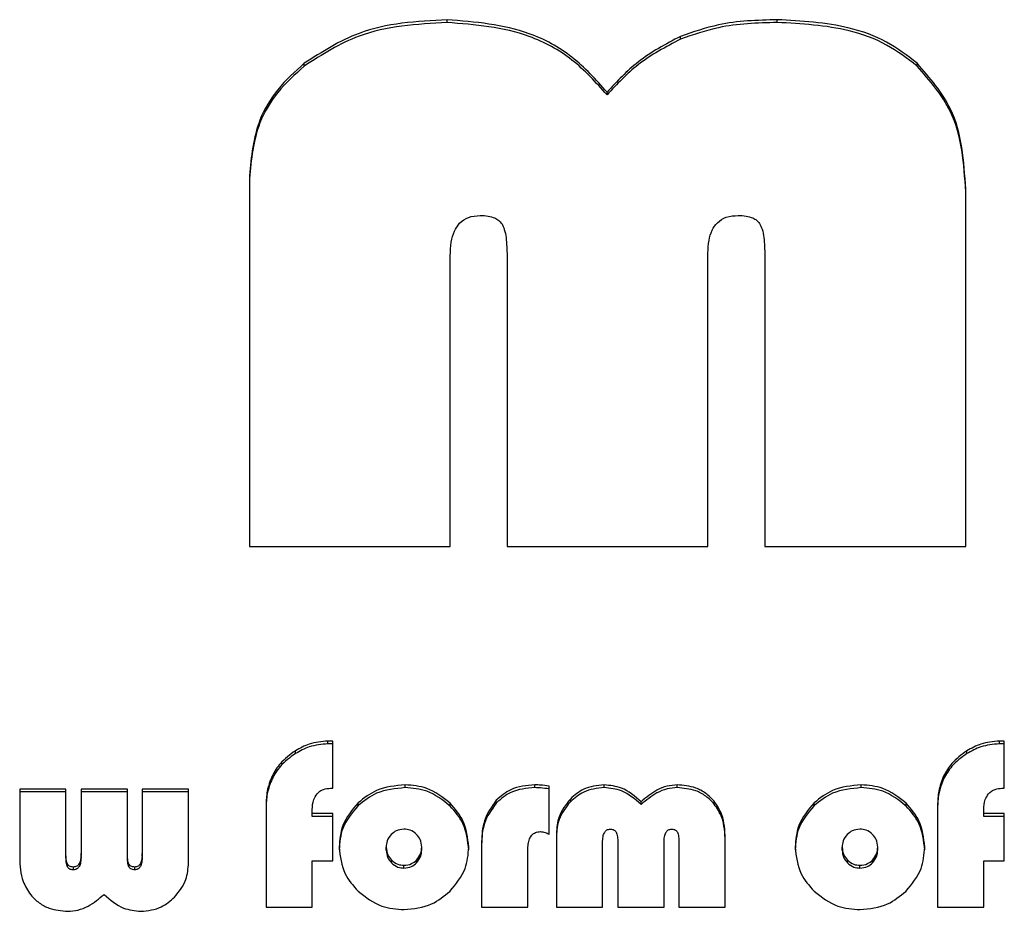
# Model space of a CAD drawing. Units: millimetres. Extents: x -1239 to 2776, y -121 to 7134.
# Drawn here: x 202 to 204, y 86 to 88 of the extents above; entities that cross this region are included whole.
import ezdxf

# ---------------------------------------------------------------- set-up
doc = ezdxf.new("R2010")
doc.units = ezdxf.units.MM

msp = doc.modelspace()

# ---------------------------------------------------------------- linework, layer by layer
at = {"color": 7, "linetype": 'Continuous', "lineweight": 25}
for p, q in [((203.0011, 87.9346), (203.0011, 87.9415)), ((203.8209, 87.9346), (203.8209, 87.9415)), ((203.5807, 87.8931), (203.5807, 87.9)), ((202.6467, 87.8263), (202.6467, 87.8333)), ((204.1687, 87.8263), (204.1687, 87.8333)), ((203.3984, 87.7548), (203.3984, 87.7618)), ((202.5102, 87.5539), (202.5102, 86.633)), ((204.2892, 86.633), (204.2892, 87.521)), ((203.6491, 86.633), (203.6491, 87.3616)), ((203.0091, 86.633), (203.0091, 87.3552)), ((203.1502, 87.3552), (203.1502, 86.633)), ((203.7903, 87.3552), (203.7903, 86.633)), ((202.5102, 86.633), (203.0091, 86.633)), ((203.1502, 86.633), (203.6491, 86.633)), ((203.7903, 86.633), (204.2892, 86.633)), ((202.7174, 86.1495), (202.7051, 86.1493)), ((202.7051, 86.1424), (202.7051, 86.1493)), ((202.7174, 86.1426), (202.7051, 86.1424)), ((202.7174, 86.0324), (202.7174, 86.1495)), ((204.3849, 86.1495), (204.3727, 86.1493)), ((204.3727, 86.1424), (204.3727, 86.1493)), ((204.3849, 86.1426), (204.3727, 86.1424)), ((204.3849, 86.0324), (204.3849, 86.1495)), ((202.6244, 86.1181), (202.6244, 86.1251)), ((204.2919, 86.1181), (204.2919, 86.1251)), ((202.5666, 86.0556), (202.5666, 86.0625)), ((204.2342, 86.0556), (204.2342, 86.0625)), ((202.0547, 86.0301), (201.9399, 86.0301)), ((201.9399, 86.0301), (201.9399, 85.8594)), ((202.0547, 86.0232), (201.9399, 86.0232)), ((202.0547, 85.8699), (202.0547, 86.0301)), ((202.2072, 86.0301), (202.0924, 86.0301)), ((202.0924, 86.0301), (202.0924, 85.8699)), ((202.2072, 86.0232), (202.0924, 86.0232)), ((202.2072, 85.8699), (202.2072, 86.0301)), ((202.3591, 86.0301), (202.2443, 86.0301)), ((202.2443, 86.0301), (202.2443, 85.8699)), ((202.3591, 86.0232), (202.2443, 86.0232)), ((202.3591, 85.8469), (202.3591, 86.0301)), ((202.8971, 86.0336), (202.8971, 86.0405)), ((203.2195, 86.0336), (203.2195, 86.0405)), ((203.2545, 85.918), (203.2545, 86.0374)), ((203.3914, 86.0336), (203.3914, 86.0405)), ((203.5727, 86.0336), (203.5727, 86.0405)), ((204.0294, 86.0336), (204.0294, 86.0405)), ((202.7804, 85.9889), (202.7804, 85.9959)), ((203.0086, 85.988), (203.0086, 85.995)), ((203.1231, 85.9953), (203.1231, 86.0022)), ((203.3073, 85.9984), (203.3073, 86.0054)), ((203.4828, 85.9916), (203.4828, 85.9986)), ((203.6646, 85.9929), (203.6646, 85.9999)), ((203.9128, 85.9889), (203.9128, 85.9959)), ((204.1409, 85.988), (204.1409, 85.995)), ((202.5517, 85.99), (202.5517, 85.7368)), ((202.6665, 85.969), (202.6665, 85.9791)), ((202.7174, 85.969), (202.6665, 85.969)), ((202.6665, 85.9621), (202.6665, 85.969)), ((202.7174, 85.8517), (202.7174, 85.969)), ((204.2193, 85.99), (204.2193, 85.7368)), ((204.3341, 85.969), (204.3341, 85.9791)), ((204.3849, 85.969), (204.3341, 85.969)), ((204.3341, 85.9621), (204.3341, 85.969)), ((204.3849, 85.8517), (204.3849, 85.969)), ((202.7174, 85.9621), (202.6665, 85.9621)), ((204.3849, 85.9621), (204.3341, 85.9621)), ((203.2726, 85.9201), (203.2726, 85.7368)), ((203.0869, 85.8994), (203.0869, 85.7368)), ((203.3874, 85.7368), (203.3874, 85.8971)), ((203.4251, 85.8974), (203.4251, 85.7368)), ((203.5399, 85.7368), (203.5399, 85.8971)), ((203.5769, 85.8974), (203.5769, 85.7368)), ((203.6918, 85.7368), (203.6918, 85.9075)), ((202.0547, 85.8629), (202.0547, 85.8699)), ((202.0924, 85.8629), (202.0924, 85.8699)), ((202.2072, 85.8629), (202.2072, 85.8699)), ((202.2443, 85.8629), (202.2443, 85.8699)), ((202.8499, 85.8786), (202.8499, 85.8856)), ((202.9384, 85.8786), (202.9384, 85.8856)), ((203.2017, 85.7368), (203.2017, 85.8779)), ((203.9822, 85.8786), (203.9822, 85.8856)), ((204.0707, 85.8786), (204.0707, 85.8856)), ((202.6665, 85.7368), (202.6665, 85.8517)), ((202.6665, 85.8517), (202.7174, 85.8517)), ((202.8628, 85.8468), (202.8628, 85.8538)), ((202.9254, 85.8468), (202.9254, 85.8538)), ((203.9952, 85.8468), (203.9952, 85.8538)), ((204.0578, 85.8468), (204.0578, 85.8538)), ((204.3341, 85.7368), (204.3341, 85.8517)), ((204.3341, 85.8517), (204.3849, 85.8517)), ((202.0587, 85.8368), (202.0587, 85.8437)), ((202.0731, 85.8294), (202.0731, 85.8364)), ((202.2113, 85.8368), (202.2113, 85.8437)), ((202.2256, 85.8294), (202.2256, 85.8364)), ((202.894, 85.8337), (202.894, 85.8407)), ((204.0264, 85.8337), (204.0264, 85.8407)), ((202.5517, 85.7368), (202.6665, 85.7368)), ((203.0869, 85.7368), (203.2017, 85.7368)), ((203.2726, 85.7368), (203.3874, 85.7368)), ((203.4251, 85.7368), (203.5399, 85.7368)), ((203.5769, 85.7368), (203.6918, 85.7368)), ((204.2193, 85.7368), (204.3341, 85.7368))]:
    msp.add_line(p, q, dxfattribs=at)
for points, knots in [([(203.0011, 87.9415), (202.9259, 87.9373), (202.7977, 87.93), (202.6908, 87.8615), (202.6467, 87.8333)], [0, 0, 0, 0, 0.587538, 1, 1, 1, 1]), ([(203.0011, 87.9346), (202.9259, 87.9303), (202.7977, 87.923), (202.6908, 87.8546), (202.6467, 87.8263)], [0, 0, 0, 0, 0.5875392, 1, 1, 1, 1]), ([(203.3984, 87.7618), (203.3709, 87.7924), (203.3165, 87.853), (203.1812, 87.9268), (203.0708, 87.9359), (203.0011, 87.9415)], [0, 0, 0, 0, 0.2732989, 0.5415244, 1, 1, 1, 1]), ([(203.3984, 87.7548), (203.3709, 87.7854), (203.3165, 87.846), (203.1812, 87.9199), (203.0708, 87.9289), (203.0011, 87.9346)], [0, 0, 0, 0, 0.2732989, 0.5415244, 1, 1, 1, 1]), ([(203.8209, 87.9415), (203.7718, 87.9401), (203.6894, 87.9378), (203.6119, 87.9109), (203.5807, 87.9)], [0, 0, 0, 0, 0.596791, 1, 1, 1, 1]), ([(203.8209, 87.9346), (203.7718, 87.9332), (203.6894, 87.9308), (203.6119, 87.9039), (203.5807, 87.8931)], [0, 0, 0, 0, 0.596791, 1, 1, 1, 1]), ([(204.1687, 87.8333), (204.1441, 87.852), (204.0932, 87.8907), (203.9747, 87.9333), (203.8812, 87.9383), (203.8209, 87.9415)], [0, 0, 0, 0, 0.248603, 0.515265, 1, 1, 1, 1]), ([(204.1687, 87.8263), (204.1441, 87.845), (204.0932, 87.8837), (203.9747, 87.9263), (203.8812, 87.9313), (203.8209, 87.9346)], [0, 0, 0, 0, 0.248603, 0.515265, 1, 1, 1, 1]), ([(203.5807, 87.9), (203.5442, 87.8807), (203.4757, 87.8445), (203.423, 87.7881), (203.3984, 87.7618)], [0, 0, 0, 0, 0.532849, 1, 1, 1, 1]), ([(203.5807, 87.8931), (203.5442, 87.8738), (203.4757, 87.8376), (203.423, 87.7812), (203.3984, 87.7548)], [0, 0, 0, 0, 0.532847, 1, 1, 1, 1]), ([(202.6467, 87.8333), (202.6236, 87.8125), (202.5787, 87.7721), (202.5224, 87.6779), (202.5149, 87.6012), (202.5102, 87.5539)], [0, 0, 0, 0, 0.288706, 0.560909, 1, 1, 1, 1]), ([(202.6467, 87.8263), (202.6236, 87.8055), (202.5787, 87.7651), (202.5224, 87.6709), (202.5149, 87.5943), (202.5102, 87.5469)], [0, 0, 0, 0, 0.288708, 0.560911, 1, 1, 1, 1]), ([(204.2892, 87.521), (204.2845, 87.5905), (204.2767, 87.7083), (204.2001, 87.7969), (204.1687, 87.8333)], [0, 0, 0, 0, 0.589969, 1, 1, 1, 1]), ([(204.2892, 87.514), (204.2845, 87.5835), (204.2767, 87.7013), (204.2001, 87.79), (204.1687, 87.8263)], [0, 0, 0, 0, 0.58997, 1, 1, 1, 1]), ([(203.0091, 87.3552), (203.0095, 87.3665), (203.0102, 87.3872), (203.0177, 87.4151), (203.0316, 87.4376), (203.0547, 87.453), (203.0735, 87.4544), (203.0834, 87.4551)], [0, 0, 0, 0, 0.241058, 0.439444, 0.607401, 0.792604, 1, 1, 1, 1]), ([(203.0834, 87.4551), (203.0902, 87.4549), (203.1026, 87.4545), (203.1183, 87.4501), (203.1298, 87.4436), (203.1345, 87.4378), (203.1368, 87.435)], [0, 0, 0, 0, 0.341343, 0.624448, 0.817899, 1, 1, 1, 1]), ([(203.1368, 87.435), (203.1391, 87.4303), (203.1447, 87.4193), (203.1493, 87.3921), (203.1498, 87.3701), (203.1502, 87.3552)], [0, 0, 0, 0, 0.192464, 0.45054, 1, 1, 1, 1]), ([(203.6491, 87.3616), (203.6495, 87.3722), (203.6502, 87.3915), (203.6578, 87.4177), (203.6719, 87.4389), (203.6952, 87.4532), (203.7139, 87.4545), (203.7239, 87.4551)], [0, 0, 0, 0, 0.233661, 0.427312, 0.594157, 0.783544, 1, 1, 1, 1]), ([(203.7239, 87.4551), (203.7307, 87.4549), (203.7432, 87.4545), (203.759, 87.4501), (203.7704, 87.4437), (203.775, 87.4381), (203.7772, 87.4353)], [0, 0, 0, 0, 0.346074, 0.630109, 0.821857, 1, 1, 1, 1]), ([(203.7772, 87.4353), (203.7796, 87.4307), (203.785, 87.4197), (203.7894, 87.3924), (203.7899, 87.3703), (203.7903, 87.3552)], [0, 0, 0, 0, 0.189606, 0.446518, 1, 1, 1, 1]), ([(202.7051, 86.1493), (202.6894, 86.1479), (202.6607, 86.1454), (202.6357, 86.1314), (202.6244, 86.1251)], [0, 0, 0, 0, 0.547426, 1, 1, 1, 1]), ([(202.7051, 86.1424), (202.6894, 86.141), (202.6607, 86.1384), (202.6357, 86.1244), (202.6244, 86.1181)], [0, 0, 0, 0, 0.547425, 1, 1, 1, 1]), ([(204.3727, 86.1493), (204.357, 86.1479), (204.3283, 86.1454), (204.3033, 86.1314), (204.2919, 86.1251)], [0, 0, 0, 0, 0.547409, 1, 1, 1, 1]), ([(204.3727, 86.1424), (204.357, 86.141), (204.3283, 86.1384), (204.3033, 86.1244), (204.2919, 86.1181)], [0, 0, 0, 0, 0.547408, 1, 1, 1, 1]), ([(202.6244, 86.1251), (202.611, 86.1154), (202.5874, 86.0983), (202.5729, 86.0734), (202.5666, 86.0625)], [0, 0, 0, 0, 0.566277, 1, 1, 1, 1]), ([(202.6244, 86.1181), (202.611, 86.1084), (202.5874, 86.0914), (202.5729, 86.0664), (202.5666, 86.0556)], [0, 0, 0, 0, 0.566276, 1, 1, 1, 1]), ([(204.2919, 86.1251), (204.2786, 86.1154), (204.255, 86.0983), (204.2405, 86.0734), (204.2342, 86.0625)], [0, 0, 0, 0, 0.566277, 1, 1, 1, 1]), ([(204.2919, 86.1181), (204.2786, 86.1084), (204.255, 86.0914), (204.2405, 86.0664), (204.2342, 86.0556)], [0, 0, 0, 0, 0.566276, 1, 1, 1, 1]), ([(202.5666, 86.0625), (202.5618, 86.0502), (202.5528, 86.0268), (202.552, 86.0018), (202.5517, 85.99)], [0, 0, 0, 0, 0.5286334, 1, 1, 1, 1]), ([(202.5666, 86.0556), (202.5618, 86.0432), (202.5528, 86.0198), (202.552, 85.9948), (202.5517, 85.983)], [0, 0, 0, 0, 0.5286334, 1, 1, 1, 1]), ([(204.2342, 86.0625), (204.2294, 86.0502), (204.2204, 86.0268), (204.2196, 86.0018), (204.2193, 85.99)], [0, 0, 0, 0, 0.528622, 1, 1, 1, 1]), ([(204.2342, 86.0556), (204.2294, 86.0432), (204.2204, 86.0198), (204.2196, 85.9948), (204.2193, 85.983)], [0, 0, 0, 0, 0.528622, 1, 1, 1, 1]), ([(202.6665, 85.9791), (202.6669, 85.9876), (202.6675, 86.0018), (202.6752, 86.0136), (202.6782, 86.0182)], [0, 0, 0, 0, 0.603898, 1, 1, 1, 1]), ([(202.6782, 86.0182), (202.6806, 86.0206), (202.6852, 86.0253), (202.6966, 86.0309), (202.7058, 86.0315), (202.7116, 86.032)], [0, 0, 0, 0, 0.266921, 0.534762, 1, 1, 1, 1]), ([(202.7116, 86.032), (202.7125, 86.032), (202.7144, 86.032), (202.7163, 86.0323), (202.7174, 86.0324)], [0, 0, 0, 0, 0.465661, 1, 1, 1, 1]), ([(202.8971, 86.0405), (202.8724, 86.0383), (202.8289, 86.0344), (202.7951, 86.0076), (202.7804, 85.9959)], [0, 0, 0, 0, 0.566045, 1, 1, 1, 1]), ([(202.8971, 86.0336), (202.8724, 86.0313), (202.8289, 86.0274), (202.7951, 86.0006), (202.7804, 85.9889)], [0, 0, 0, 0, 0.566046, 1, 1, 1, 1]), ([(203.0086, 85.995), (202.9902, 86.0096), (202.9573, 86.0358), (202.9155, 86.0391), (202.8971, 86.0405)], [0, 0, 0, 0, 0.5581091, 1, 1, 1, 1]), ([(203.0086, 85.988), (202.9902, 86.0026), (202.9573, 86.0288), (202.9155, 86.0321), (202.8971, 86.0336)], [0, 0, 0, 0, 0.55811, 1, 1, 1, 1]), ([(203.2195, 86.0405), (203.1985, 86.0388), (203.162, 86.0358), (203.1347, 86.0122), (203.1231, 86.0022)], [0, 0, 0, 0, 0.575453, 1, 1, 1, 1]), ([(203.2195, 86.0336), (203.1985, 86.0318), (203.162, 86.0288), (203.1347, 86.0053), (203.1231, 85.9953)], [0, 0, 0, 0, 0.575451, 1, 1, 1, 1]), ([(203.2545, 86.0374), (203.2473, 86.0384), (203.2357, 86.04), (203.224, 86.0404), (203.2195, 86.0405)], [0, 0, 0, 0, 0.6177594, 1, 1, 1, 1]), ([(203.2545, 86.0304), (203.2473, 86.0314), (203.2357, 86.0331), (203.224, 86.0334), (203.2195, 86.0336)], [0, 0, 0, 0, 0.61776, 1, 1, 1, 1]), ([(203.3914, 86.0405), (203.3737, 86.0386), (203.3418, 86.0353), (203.3179, 86.0146), (203.3073, 86.0054)], [0, 0, 0, 0, 0.5569545, 1, 1, 1, 1]), ([(203.3914, 86.0336), (203.3737, 86.0317), (203.3418, 86.0283), (203.3179, 86.0076), (203.3073, 85.9984)], [0, 0, 0, 0, 0.556953, 1, 1, 1, 1]), ([(203.4828, 85.9986), (203.4675, 86.012), (203.441, 86.0354), (203.4061, 86.039), (203.3914, 86.0405)], [0, 0, 0, 0, 0.577199, 1, 1, 1, 1]), ([(203.4828, 85.9916), (203.4675, 86.0051), (203.441, 86.0284), (203.4061, 86.032), (203.3914, 86.0336)], [0, 0, 0, 0, 0.577199, 1, 1, 1, 1]), ([(203.5727, 86.0405), (203.5643, 86.0398), (203.5467, 86.0385), (203.5149, 86.0253), (203.4954, 86.0091), (203.4828, 85.9986)], [0, 0, 0, 0, 0.25008, 0.51647, 1, 1, 1, 1]), ([(203.5727, 86.0336), (203.5643, 86.0329), (203.5467, 86.0315), (203.5149, 86.0184), (203.4954, 86.0021), (203.4828, 85.9916)], [0, 0, 0, 0, 0.250079, 0.516471, 1, 1, 1, 1]), ([(203.6646, 85.9999), (203.6579, 86.0068), (203.6446, 86.0204), (203.6135, 86.037), (203.5884, 86.0392), (203.5727, 86.0405)], [0, 0, 0, 0, 0.279315, 0.549954, 1, 1, 1, 1]), ([(203.6646, 85.9929), (203.6579, 85.9998), (203.6446, 86.0134), (203.6135, 86.0301), (203.5884, 86.0322), (203.5727, 86.0336)], [0, 0, 0, 0, 0.279316, 0.549954, 1, 1, 1, 1]), ([(204.0294, 86.0405), (204.0048, 86.0383), (203.9613, 86.0344), (203.9275, 86.0076), (203.9128, 85.9959)], [0, 0, 0, 0, 0.566066, 1, 1, 1, 1]), ([(204.0294, 86.0336), (204.0048, 86.0313), (203.9613, 86.0274), (203.9275, 86.0006), (203.9128, 85.9889)], [0, 0, 0, 0, 0.566067, 1, 1, 1, 1]), ([(204.1409, 85.995), (204.1226, 86.0096), (204.0897, 86.0358), (204.0479, 86.0391), (204.0294, 86.0405)], [0, 0, 0, 0, 0.5581224, 1, 1, 1, 1]), ([(204.1409, 85.988), (204.1226, 86.0026), (204.0897, 86.0288), (204.0479, 86.0321), (204.0294, 86.0336)], [0, 0, 0, 0, 0.558123, 1, 1, 1, 1]), ([(204.3341, 85.9791), (204.3345, 85.9876), (204.335, 86.0018), (204.3428, 86.0136), (204.3458, 86.0182)], [0, 0, 0, 0, 0.603873, 1, 1, 1, 1]), ([(204.3458, 86.0182), (204.3481, 86.0206), (204.3528, 86.0253), (204.3642, 86.0309), (204.3734, 86.0315), (204.3792, 86.032)], [0, 0, 0, 0, 0.266938, 0.534654, 1, 1, 1, 1]), ([(204.3792, 86.032), (204.3801, 86.032), (204.382, 86.032), (204.3839, 86.0323), (204.3849, 86.0324)], [0, 0, 0, 0, 0.465661, 1, 1, 1, 1]), ([(202.7804, 85.9959), (202.7653, 85.978), (202.738, 85.9459), (202.7346, 85.9044), (202.7331, 85.8859)], [0, 0, 0, 0, 0.555839, 1, 1, 1, 1]), ([(203.0551, 85.8859), (203.0526, 85.9088), (203.048, 85.95), (203.0207, 85.9811), (203.0086, 85.995)], [0, 0, 0, 0, 0.554821, 1, 1, 1, 1]), ([(203.1231, 86.0022), (203.1115, 85.9858), (203.0895, 85.9548), (203.0877, 85.9172), (203.0869, 85.8994)], [0, 0, 0, 0, 0.529761, 1, 1, 1, 1]), ([(203.1231, 85.9953), (203.1115, 85.9788), (203.0895, 85.9479), (203.0877, 85.9102), (203.0869, 85.8925)], [0, 0, 0, 0, 0.52976, 1, 1, 1, 1]), ([(203.3073, 86.0054), (203.2961, 85.9914), (203.2761, 85.9661), (203.2736, 85.9343), (203.2726, 85.9201)], [0, 0, 0, 0, 0.554976, 1, 1, 1, 1]), ([(203.3073, 85.9984), (203.2961, 85.9844), (203.2761, 85.9592), (203.2736, 85.9273), (203.2726, 85.9132)], [0, 0, 0, 0, 0.554978, 1, 1, 1, 1]), ([(203.6918, 85.9075), (203.691, 85.9278), (203.6898, 85.9612), (203.6717, 85.989), (203.6646, 85.9999)], [0, 0, 0, 0, 0.608976, 1, 1, 1, 1]), ([(203.6918, 85.9005), (203.691, 85.9209), (203.6898, 85.9543), (203.6717, 85.9821), (203.6646, 85.9929)], [0, 0, 0, 0, 0.608979, 1, 1, 1, 1]), ([(203.9128, 85.9959), (203.8976, 85.978), (203.8703, 85.9459), (203.867, 85.9044), (203.8655, 85.8859)], [0, 0, 0, 0, 0.555845, 1, 1, 1, 1]), ([(204.1875, 85.8859), (204.1849, 85.9088), (204.1804, 85.95), (204.1531, 85.9811), (204.1409, 85.995)], [0, 0, 0, 0, 0.554821, 1, 1, 1, 1]), ([(202.7804, 85.9889), (202.7653, 85.9711), (202.738, 85.939), (202.7346, 85.8974), (202.7331, 85.8789)], [0, 0, 0, 0, 0.555836, 1, 1, 1, 1]), ([(203.0551, 85.8789), (203.0526, 85.9018), (203.048, 85.9431), (203.0207, 85.9742), (203.0086, 85.988)], [0, 0, 0, 0, 0.554819, 1, 1, 1, 1]), ([(203.9128, 85.9889), (203.8976, 85.9711), (203.8703, 85.939), (203.867, 85.8974), (203.8655, 85.8789)], [0, 0, 0, 0, 0.555842, 1, 1, 1, 1]), ([(204.1875, 85.8789), (204.1849, 85.9018), (204.1804, 85.9431), (204.1531, 85.9742), (204.1409, 85.988)], [0, 0, 0, 0, 0.554819, 1, 1, 1, 1]), ([(202.894, 85.9305), (202.8874, 85.9298), (202.8756, 85.9286), (202.8667, 85.9209), (202.8627, 85.9175)], [0, 0, 0, 0, 0.558242, 1, 1, 1, 1]), ([(202.9255, 85.9175), (202.9204, 85.9216), (202.9111, 85.9292), (202.8993, 85.9301), (202.894, 85.9305)], [0, 0, 0, 0, 0.555523, 1, 1, 1, 1]), ([(203.2017, 85.8779), (203.2019, 85.8832), (203.2022, 85.8928), (203.2053, 85.9056), (203.211, 85.916), (203.2206, 85.9234), (203.2286, 85.924), (203.2328, 85.9244)], [0, 0, 0, 0, 0.250542, 0.455516, 0.625455, 0.805131, 1, 1, 1, 1]), ([(203.2328, 85.9244), (203.2367, 85.924), (203.2444, 85.9231), (203.2512, 85.9196), (203.2545, 85.918)], [0, 0, 0, 0, 0.5164414, 1, 1, 1, 1]), ([(203.3874, 85.8971), (203.3876, 85.902), (203.3878, 85.9106), (203.3908, 85.9204), (203.3946, 85.9259), (203.398, 85.9286), (203.402, 85.9302), (203.4049, 85.9304), (203.4064, 85.9305)], [0, 0, 0, 0, 0.341853, 0.598562, 0.703641, 0.800473, 0.896619, 1, 1, 1, 1]), ([(203.4064, 85.9305), (203.4082, 85.9304), (203.4116, 85.9302), (203.4158, 85.9286), (203.4189, 85.9262), (203.4202, 85.9243), (203.4209, 85.9233)], [0, 0, 0, 0, 0.3142521, 0.5883148, 0.7918444, 1, 1, 1, 1]), ([(203.4209, 85.9233), (203.4216, 85.9217), (203.4233, 85.9179), (203.4248, 85.9092), (203.4249, 85.9021), (203.4251, 85.8974)], [0, 0, 0, 0, 0.201454, 0.461468, 1, 1, 1, 1]), ([(203.5399, 85.8971), (203.5401, 85.902), (203.5403, 85.9106), (203.5432, 85.9204), (203.547, 85.9259), (203.5504, 85.9286), (203.5544, 85.9302), (203.5573, 85.9304), (203.5588, 85.9305)], [0, 0, 0, 0, 0.342236, 0.599011, 0.703934, 0.800561, 0.896632, 1, 1, 1, 1]), ([(203.5588, 85.9305), (203.5606, 85.9304), (203.5639, 85.9303), (203.5681, 85.9286), (203.5712, 85.9262), (203.5724, 85.9243), (203.5731, 85.9233)], [0, 0, 0, 0, 0.315929, 0.589561, 0.792191, 1, 1, 1, 1]), ([(203.5731, 85.9233), (203.5737, 85.9216), (203.5753, 85.9179), (203.5767, 85.9092), (203.5768, 85.9021), (203.5769, 85.8974)], [0, 0, 0, 0, 0.199987, 0.460035, 1, 1, 1, 1]), ([(204.0264, 85.9305), (204.0198, 85.9298), (204.0079, 85.9286), (203.999, 85.9209), (203.9951, 85.9175)], [0, 0, 0, 0, 0.558242, 1, 1, 1, 1]), ([(204.0579, 85.9175), (204.0527, 85.9216), (204.0435, 85.9292), (204.0316, 85.9301), (204.0264, 85.9305)], [0, 0, 0, 0, 0.555523, 1, 1, 1, 1]), ([(202.8627, 85.9175), (202.8586, 85.9123), (202.8511, 85.9028), (202.8503, 85.8909), (202.8499, 85.8856)], [0, 0, 0, 0, 0.55203, 1, 1, 1, 1]), ([(202.9384, 85.8856), (202.9377, 85.8923), (202.9365, 85.9043), (202.9289, 85.9135), (202.9255, 85.9175)], [0, 0, 0, 0, 0.563138, 1, 1, 1, 1]), ([(203.9951, 85.9175), (203.991, 85.9123), (203.9835, 85.9028), (203.9826, 85.8909), (203.9822, 85.8856)], [0, 0, 0, 0, 0.55203, 1, 1, 1, 1]), ([(204.0707, 85.8856), (204.0701, 85.8923), (204.0689, 85.9043), (204.0612, 85.9135), (204.0579, 85.9175)], [0, 0, 0, 0, 0.563145, 1, 1, 1, 1]), ([(202.0587, 85.8437), (202.058, 85.8454), (202.0564, 85.8492), (202.055, 85.858), (202.0549, 85.8651), (202.0547, 85.8699)], [0, 0, 0, 0, 0.200294, 0.459756, 1, 1, 1, 1]), ([(202.0924, 85.8699), (202.0922, 85.865), (202.092, 85.8564), (202.089, 85.8465), (202.0851, 85.8411), (202.0817, 85.8383), (202.0776, 85.8366), (202.0747, 85.8365), (202.0731, 85.8364)], [0, 0, 0, 0, 0.340283, 0.596473, 0.701636, 0.798793, 0.89563, 1, 1, 1, 1]), ([(202.2113, 85.8437), (202.2106, 85.8454), (202.209, 85.8491), (202.2075, 85.858), (202.2074, 85.8651), (202.2072, 85.8699)], [0, 0, 0, 0, 0.201007, 0.46037, 1, 1, 1, 1]), ([(202.2443, 85.8699), (202.2441, 85.865), (202.2438, 85.8564), (202.241, 85.8465), (202.2372, 85.8411), (202.2339, 85.8383), (202.23, 85.8366), (202.2271, 85.8365), (202.2256, 85.8364)], [0, 0, 0, 0, 0.343641, 0.601538, 0.706594, 0.802803, 0.897936, 1, 1, 1, 1]), ([(202.7331, 85.8859), (202.7357, 85.8628), (202.7404, 85.8212), (202.7681, 85.7901), (202.7804, 85.7762)], [0, 0, 0, 0, 0.555088, 1, 1, 1, 1]), ([(202.8499, 85.8856), (202.8506, 85.8789), (202.8518, 85.867), (202.8595, 85.8579), (202.8628, 85.8538)], [0, 0, 0, 0, 0.5575585, 1, 1, 1, 1]), ([(202.8499, 85.8786), (202.8506, 85.872), (202.8518, 85.8601), (202.8595, 85.8509), (202.8628, 85.8468)], [0, 0, 0, 0, 0.557563, 1, 1, 1, 1]), ([(202.9254, 85.8538), (202.9296, 85.8591), (202.937, 85.8685), (202.938, 85.8803), (202.9384, 85.8856)], [0, 0, 0, 0, 0.5577666, 1, 1, 1, 1]), ([(202.9254, 85.8468), (202.9296, 85.8521), (202.937, 85.8615), (202.938, 85.8734), (202.9384, 85.8786)], [0, 0, 0, 0, 0.5577706, 1, 1, 1, 1]), ([(203.008, 85.776), (203.0231, 85.794), (203.0502, 85.8262), (203.0536, 85.8676), (203.0551, 85.8859)], [0, 0, 0, 0, 0.558702, 1, 1, 1, 1]), ([(203.8655, 85.8859), (203.8681, 85.8628), (203.8727, 85.8212), (203.9005, 85.7901), (203.9128, 85.7762)], [0, 0, 0, 0, 0.55508, 1, 1, 1, 1]), ([(203.9822, 85.8856), (203.9829, 85.8789), (203.9841, 85.867), (203.9918, 85.8579), (203.9952, 85.8538)], [0, 0, 0, 0, 0.5575585, 1, 1, 1, 1]), ([(203.9822, 85.8786), (203.9829, 85.872), (203.9841, 85.8601), (203.9918, 85.8509), (203.9952, 85.8468)], [0, 0, 0, 0, 0.557563, 1, 1, 1, 1]), ([(204.0578, 85.8538), (204.0619, 85.8591), (204.0694, 85.8685), (204.0703, 85.8803), (204.0707, 85.8856)], [0, 0, 0, 0, 0.557759, 1, 1, 1, 1]), ([(204.0578, 85.8468), (204.0619, 85.8521), (204.0694, 85.8615), (204.0703, 85.8734), (204.0707, 85.8786)], [0, 0, 0, 0, 0.557763, 1, 1, 1, 1]), ([(204.1404, 85.776), (204.1555, 85.794), (204.1825, 85.8262), (204.1859, 85.8676), (204.1875, 85.8859)], [0, 0, 0, 0, 0.558702, 1, 1, 1, 1]), ([(201.9399, 85.8594), (201.9407, 85.8392), (201.942, 85.8058), (201.9601, 85.778), (201.9672, 85.767)], [0, 0, 0, 0, 0.606633, 1, 1, 1, 1]), ([(202.0587, 85.8368), (202.058, 85.8384), (202.0564, 85.8422), (202.055, 85.851), (202.0549, 85.8581), (202.0547, 85.8629)], [0, 0, 0, 0, 0.200291, 0.459749, 1, 1, 1, 1]), ([(202.0924, 85.8629), (202.0922, 85.858), (202.092, 85.8494), (202.089, 85.8395), (202.0851, 85.8341), (202.0817, 85.8314), (202.0776, 85.8297), (202.0747, 85.8295), (202.0731, 85.8294)], [0, 0, 0, 0, 0.34029, 0.596479, 0.701635, 0.798792, 0.895631, 1, 1, 1, 1]), ([(202.2113, 85.8368), (202.2106, 85.8384), (202.209, 85.8422), (202.2075, 85.851), (202.2074, 85.8581), (202.2072, 85.8629)], [0, 0, 0, 0, 0.201004, 0.460363, 1, 1, 1, 1]), ([(202.2443, 85.8629), (202.2441, 85.858), (202.2438, 85.8495), (202.241, 85.8396), (202.2372, 85.8341), (202.2339, 85.8314), (202.23, 85.8297), (202.2271, 85.8295), (202.2256, 85.8294)], [0, 0, 0, 0, 0.3436487, 0.6015442, 0.7065925, 0.8028011, 0.8979376, 1, 1, 1, 1]), ([(202.3245, 85.7615), (202.3356, 85.7755), (202.3557, 85.8008), (202.3581, 85.8327), (202.3591, 85.8469)], [0, 0, 0, 0, 0.554443, 1, 1, 1, 1]), ([(202.8628, 85.8538), (202.868, 85.8496), (202.8771, 85.8421), (202.8889, 85.8411), (202.894, 85.8407)], [0, 0, 0, 0, 0.560494, 1, 1, 1, 1]), ([(202.8628, 85.8468), (202.868, 85.8426), (202.8771, 85.8351), (202.8889, 85.8341), (202.894, 85.8337)], [0, 0, 0, 0, 0.560491, 1, 1, 1, 1]), ([(202.894, 85.8407), (202.9006, 85.8414), (202.9125, 85.8426), (202.9214, 85.8504), (202.9254, 85.8538)], [0, 0, 0, 0, 0.555769, 1, 1, 1, 1]), ([(202.894, 85.8337), (202.9006, 85.8344), (202.9125, 85.8357), (202.9214, 85.8434), (202.9254, 85.8468)], [0, 0, 0, 0, 0.555774, 1, 1, 1, 1]), ([(203.9952, 85.8538), (204.0003, 85.8496), (204.0095, 85.8421), (204.0212, 85.8411), (204.0264, 85.8407)], [0, 0, 0, 0, 0.560494, 1, 1, 1, 1]), ([(203.9952, 85.8468), (204.0003, 85.8426), (204.0095, 85.8351), (204.0212, 85.8341), (204.0264, 85.8337)], [0, 0, 0, 0, 0.560491, 1, 1, 1, 1]), ([(204.0264, 85.8407), (204.033, 85.8414), (204.0448, 85.8426), (204.0538, 85.8504), (204.0578, 85.8538)], [0, 0, 0, 0, 0.555769, 1, 1, 1, 1]), ([(204.0264, 85.8337), (204.033, 85.8344), (204.0448, 85.8357), (204.0538, 85.8434), (204.0578, 85.8468)], [0, 0, 0, 0, 0.555774, 1, 1, 1, 1]), ([(202.0731, 85.8364), (202.0713, 85.8365), (202.068, 85.8366), (202.0637, 85.8383), (202.0606, 85.8407), (202.0593, 85.8427), (202.0587, 85.8437)], [0, 0, 0, 0, 0.316171, 0.589852, 0.792298, 1, 1, 1, 1]), ([(202.0731, 85.8294), (202.0713, 85.8295), (202.068, 85.8297), (202.0637, 85.8313), (202.0606, 85.8338), (202.0593, 85.8358), (202.0587, 85.8368)], [0, 0, 0, 0, 0.316171, 0.589862, 0.792297, 1, 1, 1, 1]), ([(202.2256, 85.8364), (202.2239, 85.8365), (202.2205, 85.8366), (202.2163, 85.8383), (202.2132, 85.8408), (202.212, 85.8427), (202.2113, 85.8437)], [0, 0, 0, 0, 0.313385, 0.585945, 0.789579, 1, 1, 1, 1]), ([(202.2256, 85.8294), (202.2239, 85.8295), (202.2205, 85.8297), (202.2163, 85.8314), (202.2132, 85.8338), (202.212, 85.8358), (202.2113, 85.8368)], [0, 0, 0, 0, 0.313386, 0.585956, 0.789577, 1, 1, 1, 1]), ([(202.7804, 85.7762), (202.7992, 85.7616), (202.8329, 85.7353), (202.8755, 85.7321), (202.8943, 85.7306)], [0, 0, 0, 0, 0.556064, 1, 1, 1, 1]), ([(202.8943, 85.7306), (202.9182, 85.733), (202.9608, 85.7373), (202.9936, 85.7641), (203.008, 85.776)], [0, 0, 0, 0, 0.559165, 1, 1, 1, 1]), ([(203.9128, 85.7762), (203.9315, 85.7616), (203.9653, 85.7353), (204.0078, 85.7321), (204.0267, 85.7306)], [0, 0, 0, 0, 0.556055, 1, 1, 1, 1]), ([(204.0267, 85.7306), (204.0505, 85.733), (204.0931, 85.7373), (204.1259, 85.7641), (204.1404, 85.776)], [0, 0, 0, 0, 0.559165, 1, 1, 1, 1]), ([(201.9672, 85.767), (201.9739, 85.7601), (201.9872, 85.7465), (202.0184, 85.7299), (202.0435, 85.7277), (202.0592, 85.7264)], [0, 0, 0, 0, 0.279093, 0.549938, 1, 1, 1, 1]), ([(202.0592, 85.7264), (202.0678, 85.727), (202.0854, 85.7284), (202.1174, 85.7416), (202.1369, 85.7579), (202.1495, 85.7684)], [0, 0, 0, 0, 0.251319, 0.518042, 1, 1, 1, 1]), ([(202.1495, 85.7684), (202.1647, 85.7549), (202.1911, 85.7316), (202.226, 85.7279), (202.2407, 85.7264)], [0, 0, 0, 0, 0.57738, 1, 1, 1, 1]), ([(202.2407, 85.7264), (202.2584, 85.7283), (202.2901, 85.7316), (202.3139, 85.7523), (202.3245, 85.7615)], [0, 0, 0, 0, 0.556817, 1, 1, 1, 1])]:
    msp.add_open_spline(points, degree=3, knots=knots, dxfattribs=at)

doc.saveas('drawing.dxf')
